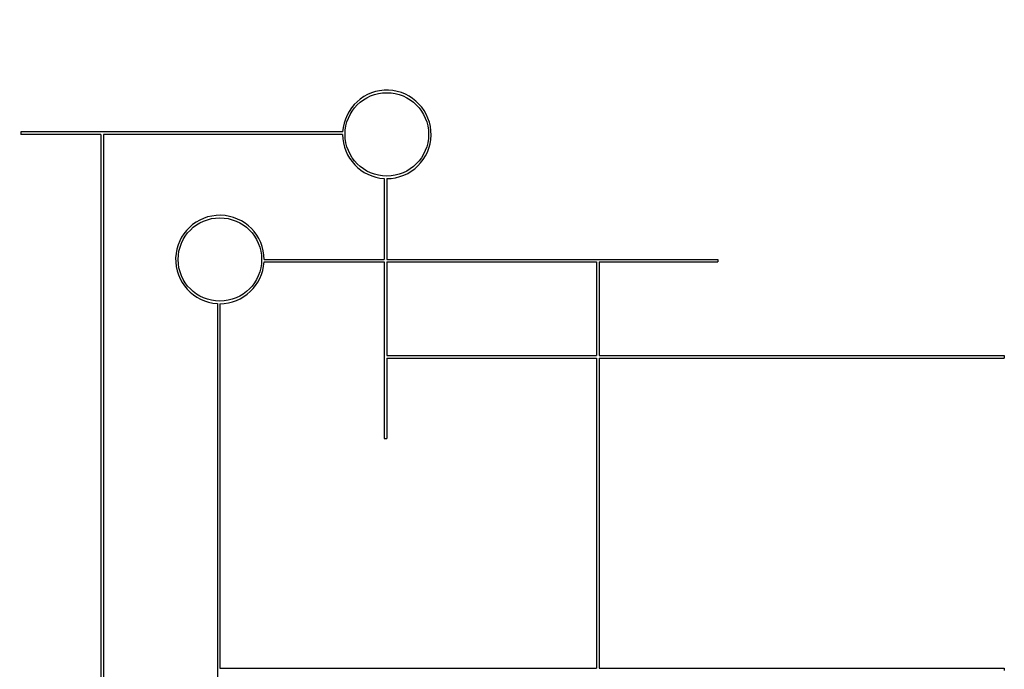
# Model space of a CAD drawing. Units: inches. Extents: x 0.5 to 33.7, y 0.4 to 21.4.
# Drawn here: x 26.6 to 28.6, y 16.3 to 17.6 of the extents above; entities that cross this region are included whole.
import ezdxf

# ---------------------------------------------------------------- set-up
doc = ezdxf.new("R2010")
doc.units = ezdxf.units.IN
doc.header["$MEASUREMENT"] = 0
doc.layers.add('DIM', color=136, linetype='Continuous')
doc.styles.add('SLDTEXTSTYLE0', font='TXT', dxfattribs={"width": 0.605})
doc.dimstyles.new('SLDDIMSTYLE0', dxfattribs={"dimtxt": 0.20223, "dimasz": 0.094, "dimexe": 0, "dimexo": 0.0625, "dimgap": 0.050557, "dimtad": 0, "dimtih": 1, "dimtoh": 1, "dimlfac": 3, "dimrnd": 1e-09, "dimzin": 12, "dimdsep": 46, "dimtxsty": 'SLDTEXTSTYLE0', "dimsah": 1, "dimcen": 0.09, "dimadec": 0, "dimazin": 3, "dimtfac": 1, "dimtofl": 0, "dimtmove": 0, "dimatfit": 3, "dimfxl": 1, "dimfrac": 2, "dimtolj": 1, "dimtzin": 12, "dimarcsym": 0})

# ---------------------------------------------------------------- blocks, each defined once
blk = doc.blocks.new('_D_10')
at = {"layer": 'DIM'}
for p, q in [((26.5778, 18.4982), (24.8507, 18.4982)), ((24.9757, 18.4982), (24.9757, 15.826)), ((24.8986, 15.7797), (24.8291, 15.7797)), ((24.8291, 15.7797), (24.8291, 15.4692)), ((25.7473, 15.7797), (25.8168, 15.7797)), ((25.8168, 15.7797), (25.8168, 15.4692)), ((24.8291, 15.4692), (24.8986, 15.4692)), ((25.8168, 15.4692), (25.7473, 15.4692)), ((24.9757, 11.6545), (24.9757, 15.4229)), ((26.5807, 11.6545), (24.8507, 11.6545))]:
    blk.add_line(p, q, dxfattribs=at)
for points in [[(24.9757, 18.4982), (24.9557, 18.4042), (24.9957, 18.4042)], [(24.9757, 11.6545), (24.9957, 11.7485), (24.9557, 11.7485)]]:
    blk.add_solid(points, dxfattribs=at)
at = {"layer": 'DIM', "char_height": 0.20833, "attachment_point": 1, "style": 'SLDTEXTSTYLE0'}
for s, insert in [('20.53', (24.0652, 15.7377)), ('521.49', (24.8986, 15.7377))]:
    blk.add_mtext(s, dxfattribs=dict(at, insert=insert))

msp = doc.modelspace()

# ---------------------------------------------------------------- linework, layer by layer
at = {"color": 7, "linetype": 'Continuous', "lineweight": 25}
for p, q in [((26.5912, 17.3313), (26.5912, 17.3263)), ((27.234, 17.3313), (26.5912, 17.3313)), ((26.7514, 17.3263), (26.5912, 17.3263)), ((26.7514, 17.3263), (26.7514, 15.3574)), ((27.2338, 17.3263), (26.7564, 17.3263)), ((26.7564, 17.3263), (26.7564, 15.3574)), ((27.3171, 17.2381), (27.3171, 17.0763)), ((27.3221, 17.238), (27.3221, 17.0763)), ((27.077, 17.0713), (27.3171, 17.0713)), ((27.0771, 17.0763), (27.3171, 17.0763)), ((27.3171, 17.0713), (27.3171, 16.7183)), ((27.3221, 17.0763), (27.9829, 17.0763)), ((27.3221, 17.0713), (27.7409, 17.0713)), ((27.3221, 17.0713), (27.3221, 16.8843)), ((27.7409, 17.0713), (27.7409, 16.8843)), ((27.7459, 17.0713), (27.9829, 17.0713)), ((27.7459, 17.0713), (27.7459, 16.8843)), ((27.9829, 17.0763), (27.9829, 17.0713)), ((26.9838, 16.9881), (26.9838, 16.058)), ((26.9888, 16.988), (26.9888, 16.2599)), ((27.3221, 16.8843), (27.7409, 16.8843)), ((27.7459, 16.8843), (28.5547, 16.8843)), ((28.5547, 16.8843), (28.5547, 16.8793)), ((27.3221, 16.8793), (27.7409, 16.8793)), ((27.3221, 16.8793), (27.3221, 16.7183)), ((27.7409, 16.8793), (27.7409, 16.2599)), ((27.7459, 16.8793), (28.5547, 16.8793)), ((27.7459, 16.8793), (27.7459, 16.2599)), ((27.3171, 16.7183), (27.3221, 16.7183)), ((26.9888, 16.2599), (27.7409, 16.2599)), ((27.7459, 16.2599), (28.5547, 16.2599)), ((28.5547, 16.2599), (28.5547, 16.2549))]:
    msp.add_line(p, q, dxfattribs=at)
for centre in [(27.3221, 17.3263), (26.9888, 17.0763)]:
    msp.add_circle(centre, 0.0833, dxfattribs=at)
for centre, start, end in [((27.3221, 17.3263), 270, 176.7551), ((27.3221, 17.3263), 180, 266.7551), ((26.9888, 17.0763), 0, 266.7551), ((26.9888, 17.0763), 270, 356.7551)]:
    msp.add_arc(centre, 0.0883, start, end, dxfattribs=at)

# ---------------------------------------------------------------- dimensions: what is measured, and where the dimension line sits
at = {"layer": 'DIM'}
dim = msp.add_linear_dim(base=(24.9757, 18.4982), p1=(26.6307, 11.6545), p2=(26.6278, 18.4982), angle=90, dimstyle='SLDDIMSTYLE0', dxfattribs=at)
dim.commit()
dim.dimension.update_dxf_attribs({"geometry": '_D_10', "text_midpoint": (24.9757, 15.6244), "dimtype": 160})

doc.saveas('drawing.dxf')
